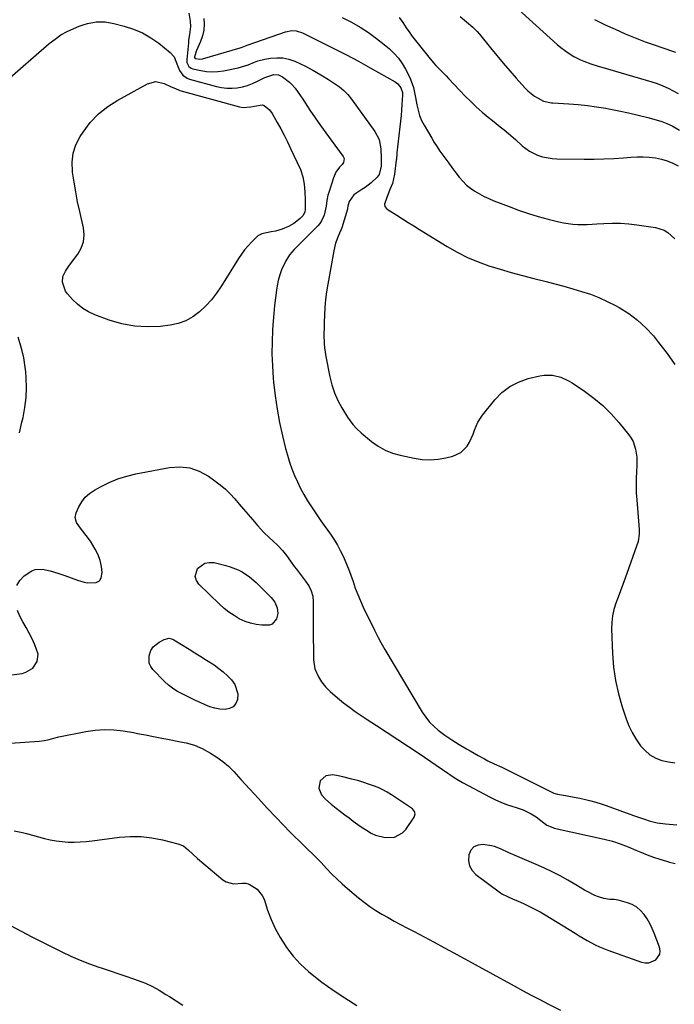
# Model space of a CAD drawing. Units: inches. Extents: x 1885428 to 1889974, y 448533 to 453875.
# Drawn here: x 1889010 to 1889341, y 449115 to 449612 of the extents above; entities that cross this region are included whole.
import ezdxf

# ---------------------------------------------------------------- set-up
doc = ezdxf.new("R2010")
doc.units = ezdxf.units.IN
doc.header["$MEASUREMENT"] = 0
for name, color, linetype in [('1', 7, 'Continuous'), ('7', 7, 'Continuous'), ('8', 7, 'Continuous')]:
    doc.layers.add(name, color=color, linetype=linetype)

msp = doc.modelspace()

# ---------------------------------------------------------------- linework, layer by layer
at = {"layer": '1', "color": 18}
for points in [[(1889173.54, 449229.74, 1776), (1889171.24, 449230.21, 1776), (1889168.59, 449230.71, 1776), (1889164.9, 449230.22, 1776), (1889162.18, 449227.68, 1776), (1889161.4, 449224.02, 1776), (1889162.86, 449220.66, 1776), (1889164.85, 449218.43, 1776), (1889167.71, 449215.87, 1776), (1889170.22, 449213.95, 1776), (1889172.38, 449212.3, 1776), (1889174.54, 449210.65, 1776), (1889176.7, 449209, 1776), (1889178.86, 449207.36, 1776), (1889181.12, 449205.7, 1776), (1889183.27, 449204.21, 1776), (1889185.48, 449202.8, 1776), (1889187.84, 449201.38, 1776), (1889190.11, 449200.31, 1776), (1889194.87, 449199.08, 1776), (1889199.73, 449199.32, 1776), (1889203.73, 449201.48, 1776), (1889205.36, 449203.23, 1776), (1889209.58, 449209.39, 1776), (1889209.86, 449209.93, 1776), (1889210.09, 449211.08, 1776), (1889209.84, 449212.26, 1776), (1889208.72, 449213.63, 1776), (1889198.2, 449220.64, 1776), (1889196.01, 449221.99, 1776), (1889193.76, 449223.23, 1776), (1889191.42, 449224.31, 1776), (1889189.03, 449225.27, 1776), (1889186.59, 449226.12, 1776), (1889184.13, 449226.92, 1776), (1889181.66, 449227.66, 1776), (1889178.11, 449228.63, 1776), (1889173.54, 449229.74, 1776)], [(1889322.08, 449163.96, 1776), (1889319.82, 449165.21, 1776), (1889317.35, 449166.16, 1776), (1889312.64, 449167.42, 1776), (1889310.61, 449167.81, 1776), (1889308.54, 449167.89, 1776), (1889305.48, 449168.24, 1776), (1889302.76, 449169.17, 1776), (1889300.94, 449169.9, 1776), (1889297.43, 449171.6, 1776), (1889295.72, 449172.57, 1776), (1889291.28, 449175.28, 1776), (1889287.34, 449177.58, 1776), (1889283.34, 449179.77, 1776), (1889279.26, 449181.81, 1776), (1889275.13, 449183.73, 1776), (1889270.1, 449185.96, 1776), (1889267.77, 449186.99, 1776), (1889265.42, 449188.01, 1776), (1889263.08, 449189.03, 1776), (1889260.73, 449190.03, 1776), (1889257.48, 449191.43, 1776), (1889253.19, 449193.42, 1776), (1889250.28, 449194.56, 1776), (1889248.77, 449194.92, 1776), (1889244.42, 449195.54, 1776), (1889241.92, 449195.25, 1776), (1889239.81, 449194.39, 1776), (1889238.3, 449192.69, 1776), (1889237.18, 449190.44, 1776), (1889237.03, 449187.39, 1776), (1889237.51, 449184.79, 1776), (1889238.87, 449182.51, 1776), (1889240.8, 449180.46, 1776), (1889253.31, 449171.25, 1776), (1889254.3, 449170.58, 1776), (1889256.38, 449169.42, 1776), (1889259.68, 449168.01, 1776), (1889261.88, 449167.05, 1776), (1889265.19, 449165.59, 1776), (1889267.91, 449164.32, 1776), (1889270.59, 449162.98, 1776), (1889273.22, 449161.53, 1776), (1889275.81, 449160.02, 1776), (1889290.98, 449150.75, 1776), (1889292.98, 449149.54, 1776), (1889297.02, 449147.18, 1776), (1889301.11, 449144.94, 1776), (1889303.21, 449143.92, 1776), (1889307.53, 449142.18, 1776), (1889324.42, 449136.21, 1776), (1889326.35, 449135.85, 1776), (1889328.21, 449135.85, 1776), (1889331.73, 449137.31, 1776), (1889333.74, 449140.2, 1776), (1889333.88, 449141.89, 1776), (1889333.6, 449143.71, 1776), (1889330.91, 449150.73, 1776), (1889329.84, 449153.23, 1776), (1889328.65, 449155.67, 1776), (1889327.28, 449158.01, 1776), (1889325.79, 449160.29, 1776), (1889324.04, 449162.27, 1776), (1889322.08, 449163.96, 1776)]]:
    msp.add_polyline3d(points, dxfattribs=at)
at = {"layer": '7', "color": 18}
for points in [[(1889095.8, 449615.48, 1772), (1889096.48, 449611.46, 1772), (1889096.63, 449608.71, 1772), (1889096.05, 449604.61, 1772), (1889095.64, 449601.86, 1772), (1889095.49, 449600.48, 1772), (1889094.71, 449592.08, 1772), (1889094.8, 449590.53, 1772), (1889095.81, 449588.46, 1772), (1889096.99, 449587.59, 1772), (1889097.71, 449587.33, 1772), (1889101.85, 449586.41, 1772), (1889104.71, 449585.97, 1772), (1889107.57, 449585.77, 1772), (1889110.44, 449585.93, 1772), (1889113.31, 449586.32, 1772), (1889120.68, 449587.83, 1772), (1889122.4, 449588.24, 1772), (1889125.74, 449589.33, 1772), (1889129, 449590.69, 1772), (1889130.66, 449591.28, 1772), (1889134.09, 449592.11, 1772), (1889136.99, 449592.63, 1772), (1889140.15, 449592.9, 1772), (1889143.26, 449592.8, 1772), (1889146.31, 449592.14, 1772), (1889149.31, 449591.12, 1772), (1889152.24, 449589.82, 1772), (1889154.33, 449588.83, 1772), (1889158.41, 449586.67, 1772), (1889162.37, 449584.27, 1772), (1889166.32, 449581.85, 1772), (1889169.42, 449579.97, 1772), (1889171.84, 449578.3, 1772), (1889174.09, 449576.45, 1772), (1889176.11, 449574.35, 1772), (1889177.97, 449572.07, 1772), (1889189.72, 449555.74, 1772), (1889191.9, 449551.54, 1772), (1889192.79, 449546.89, 1772), (1889192.98, 449542.01, 1772), (1889192.99, 449538.17, 1772), (1889191.94, 449533.93, 1772), (1889190.86, 449532.56, 1772), (1889187.87, 449529.78, 1772), (1889184.78, 449527.39, 1772), (1889183.16, 449526.3, 1772), (1889179.17, 449523.72, 1772), (1889176.74, 449520.25, 1772), (1889176.15, 449517.9, 1772), (1889175.97, 449516.94, 1772), (1889175.85, 449516.46, 1772), (1889174.27, 449510.94, 1772), (1889172.98, 449507.01, 1772), (1889171.4, 449503.19, 1772), (1889169.94, 449499.34, 1772), (1889168.96, 449495.33, 1772), (1889165.98, 449478.52, 1772), (1889165.38, 449474.64, 1772), (1889164.88, 449470.75, 1772), (1889164.54, 449466.85, 1772), (1889164.3, 449462.93, 1772), (1889164.16, 449459.44, 1772), (1889164.1, 449457.26, 1772), (1889164.03, 449452.9, 1772), (1889164.11, 449448.55, 1772), (1889164.27, 449446.38, 1772), (1889164.92, 449442.09, 1772), (1889166.98, 449431.76, 1772), (1889168.03, 449427.66, 1772), (1889169.34, 449423.68, 1772), (1889171.07, 449419.85, 1772), (1889173.07, 449416.13, 1772), (1889175.91, 449411.46, 1772), (1889178.56, 449407.76, 1772), (1889180.61, 449405.52, 1772), (1889182.82, 449403.44, 1772), (1889183.97, 449402.45, 1772), (1889188.04, 449399.12, 1772), (1889191.38, 449396.76, 1772), (1889194.89, 449394.76, 1772), (1889198.66, 449393.27, 1772), (1889202.58, 449392.13, 1772), (1889209.57, 449390.63, 1772), (1889213.61, 449390.06, 1772), (1889217.65, 449389.84, 1772), (1889221.67, 449390.18, 1772), (1889225.69, 449390.88, 1772), (1889229.21, 449391.75, 1772), (1889233.23, 449393.57, 1772), (1889236.33, 449396.71, 1772), (1889237.6, 449398.79, 1772), (1889239.43, 449402.73, 1772), (1889240.12, 449404.8, 1772), (1889241.71, 449408.83, 1772), (1889244.08, 449412.46, 1772), (1889250.35, 449420.18, 1772), (1889253.94, 449423.81, 1772), (1889257.88, 449426.89, 1772), (1889262.35, 449429.14, 1772), (1889267.17, 449430.84, 1772), (1889273.14, 449432.31, 1772), (1889275.25, 449432.66, 1772), (1889279.47, 449432.61, 1772), (1889283.64, 449431.54, 1772), (1889287.56, 449429.77, 1772), (1889289.42, 449428.66, 1772), (1889295.69, 449424.53, 1772), (1889300.46, 449421.05, 1772), (1889304.98, 449417.31, 1772), (1889309.13, 449413.15, 1772), (1889313.03, 449408.73, 1772), (1889318.06, 449402.47, 1772), (1889319.22, 449400.79, 1772), (1889320.21, 449399.03, 1772), (1889321.5, 449395.19, 1772), (1889322.07, 449391.13, 1772), (1889322.1, 449387.02, 1772), (1889321.93, 449383.99, 1772), (1889321.79, 449380.41, 1772), (1889321.75, 449376.84, 1772), (1889321.86, 449373.26, 1772), (1889322.07, 449369.69, 1772), (1889323.26, 449354.61, 1772), (1889323.31, 449353.86, 1772), (1889323.34, 449352.35, 1772), (1889322.75, 449348.65, 1772), (1889316.17, 449330.04, 1772), (1889315.04, 449326.88, 1772), (1889313.88, 449323.72, 1772), (1889312.71, 449320.57, 1772), (1889311.51, 449317.42, 1772), (1889310.5, 449314.25, 1772), (1889309.76, 449311.04, 1772), (1889309.42, 449307.75, 1772), (1889309.34, 449304.43, 1772), (1889309.79, 449292.06, 1772), (1889310.35, 449285.18, 1772), (1889311.29, 449278.38, 1772), (1889312.82, 449271.68, 1772), (1889314.75, 449265.06, 1772), (1889316.79, 449259.01, 1772), (1889318.15, 449255.55, 1772), (1889319.71, 449252.2, 1772), (1889321.58, 449249.01, 1772), (1889324.02, 449245.45, 1772), (1889326.28, 449242.98, 1772), (1889328.78, 449240.85, 1772), (1889331.65, 449239.25, 1772), (1889334.75, 449238.01, 1772), (1889338.08, 449237.28, 1772), (1889341.41, 449236.86, 1772)], [(1889260.63, 449618.84, 1762), (1889281.91, 449599.63, 1762), (1889283.71, 449598.11, 1762), (1889287.49, 449595.33, 1762), (1889290.28, 449593.61, 1762), (1889293.63, 449591.85, 1762), (1889295.37, 449591.1, 1762), (1889298.93, 449589.81, 1762), (1889302.55, 449588.65, 1762), (1889304.37, 449588.11, 1762), (1889326.86, 449581.66, 1762), (1889329.67, 449580.78, 1762), (1889332.46, 449579.82, 1762), (1889335.19, 449578.73, 1762), (1889337.9, 449577.55, 1762), (1889340.52, 449576.22, 1762), (1889343.07, 449574.77, 1762)], [(1889002.68, 449580.58, 1774), (1889025.23, 449600.11, 1774), (1889028.12, 449602.37, 1774), (1889031.13, 449604.43, 1774), (1889034.32, 449606.19, 1774), (1889037.63, 449607.76, 1774), (1889040.29, 449608.85, 1774), (1889042.4, 449609.61, 1774), (1889044.54, 449610.24, 1774), (1889048.94, 449610.97, 1774), (1889053.39, 449610.99, 1774), (1889057.79, 449610.26, 1774), (1889063.1, 449608.91, 1774), (1889067.79, 449607.39, 1774), (1889072.3, 449605.5, 1774), (1889076.52, 449603.04, 1774), (1889080.57, 449600.22, 1774), (1889086.3, 449595.64, 1774), (1889088.31, 449593.4, 1774), (1889089.97, 449588.98, 1774), (1889091.09, 449586.43, 1774), (1889092.69, 449584.18, 1774), (1889094.85, 449582.63, 1774), (1889096.12, 449582.12, 1774), (1889109.66, 449578.42, 1774), (1889112.28, 449577.87, 1774), (1889114.91, 449577.54, 1774), (1889117.56, 449577.52, 1774), (1889120.23, 449577.73, 1774), (1889122.87, 449578.23, 1774), (1889125.45, 449578.92, 1774), (1889127.94, 449579.87, 1774), (1889130.37, 449581, 1774), (1889134.15, 449583, 1774), (1889138.7, 449584.44, 1774), (1889140.98, 449584.27, 1774), (1889143.03, 449583.26, 1774), (1889146.62, 449580.5, 1774), (1889147.66, 449579.61, 1774), (1889149.5, 449577.62, 1774), (1889151.05, 449575.36, 1774), (1889153.32, 449571.91, 1774), (1889156.95, 449566.44, 1774), (1889159.56, 449562.58, 1774), (1889162.2, 449558.75, 1774), (1889164.91, 449554.97, 1774), (1889167.67, 449551.21, 1774), (1889173.8, 449542.98, 1774), (1889174.24, 449542.03, 1774), (1889173.9, 449539.95, 1774), (1889173.27, 449539.06, 1774), (1889171.89, 449537.58, 1774), (1889170.05, 449535.11, 1774), (1889168.78, 449532.29, 1774), (1889166.42, 449524.94, 1774), (1889166.03, 449523.56, 1774), (1889165.5, 449520.77, 1774), (1889165.21, 449517.93, 1774), (1889164.16, 449513.44, 1774), (1889162.83, 449510.57, 1774), (1889161.92, 449509.28, 1774), (1889160.9, 449508.06, 1774), (1889154.1, 449501.07, 1774), (1889151.56, 449498.52, 1774), (1889148.96, 449496.04, 1774), (1889146.59, 449493.39, 1774), (1889144.72, 449490.36, 1774), (1889142.62, 449485.86, 1774), (1889141.65, 449483.21, 1774), (1889140.93, 449480.47, 1774), (1889140.38, 449477.68, 1774), (1889140.06, 449475.54, 1774), (1889139.54, 449471.63, 1774), (1889139.07, 449467.71, 1774), (1889138.69, 449463.79, 1774), (1889138.38, 449459.86, 1774), (1889138.08, 449455.53, 1774), (1889137.81, 449449.44, 1774), (1889137.74, 449443.34, 1774), (1889137.95, 449437.25, 1774), (1889138.35, 449431.16, 1774), (1889138.55, 449429.03, 1774), (1889139.32, 449422.2, 1774), (1889140.3, 449415.41, 1774), (1889141.58, 449408.68, 1774), (1889143.06, 449401.97, 1774), (1889144.62, 449395.62, 1774), (1889145.56, 449392.14, 1774), (1889146.6, 449388.7, 1774), (1889147.8, 449385.3, 1774), (1889149.11, 449381.94, 1774), (1889150.58, 449378.66, 1774), (1889152.16, 449375.43, 1774), (1889153.91, 449372.29, 1774), (1889155.78, 449369.21, 1774), (1889159.09, 449364.06, 1774), (1889160.75, 449361.55, 1774), (1889162.44, 449359.08, 1774), (1889164.19, 449356.64, 1774), (1889165.98, 449354.23, 1774), (1889167.72, 449351.8, 1774), (1889169.37, 449349.3, 1774), (1889170.86, 449346.71, 1774), (1889172.25, 449344.06, 1774), (1889173.65, 449341.2, 1774), (1889175.09, 449338.06, 1774), (1889176.45, 449334.88, 1774), (1889177.65, 449331.64, 1774), (1889178.76, 449328.36, 1774), (1889179.87, 449325.09, 1774), (1889181.07, 449321.85, 1774), (1889182.41, 449318.66, 1774), (1889183.85, 449315.52, 1774), (1889189.54, 449303.8, 1774), (1889190.16, 449302.55, 1774), (1889191.42, 449300.06, 1774), (1889192.74, 449297.61, 1774), (1889194.12, 449295.18, 1774), (1889194.82, 449293.98, 1774), (1889213.7, 449262.38, 1774), (1889215.43, 449259.83, 1774), (1889217.33, 449257.44, 1774), (1889219.48, 449255.28, 1774), (1889221.82, 449253.28, 1774), (1889225.04, 449250.85, 1774), (1889228.62, 449248.41, 1774), (1889232.31, 449246.14, 1774), (1889236.04, 449243.94, 1774), (1889237.92, 449242.86, 1774), (1889241.88, 449240.61, 1774), (1889245.19, 449238.79, 1774), (1889246.86, 449237.92, 1774), (1889250.06, 449236.32, 1774), (1889253.83, 449234.56, 1774), (1889257.6, 449232.8, 1774), (1889279.17, 449222, 1774), (1889279.51, 449221.83, 1774), (1889280.2, 449221.53, 1774), (1889282.01, 449220.99, 1774), (1889286.11, 449220.28, 1774), (1889288.53, 449219.85, 1774), (1889293.35, 449218.9, 1774), (1889296.22, 449218.28, 1774), (1889298.84, 449217.65, 1774), (1889301.45, 449216.95, 1774), (1889304.02, 449216.15, 1774), (1889306.57, 449215.28, 1774), (1889320.51, 449210.21, 1774), (1889322.49, 449209.51, 1774), (1889326.45, 449208.17, 1774), (1889328.44, 449207.53, 1774), (1889332.48, 449206.51, 1774), (1889336.61, 449205.97, 1774), (1889342.32, 449205.54, 1774)], [(1889173.23, 449613.3, 1768), (1889177.88, 449610.82, 1768), (1889182.25, 449608.31, 1768), (1889186.49, 449605.63, 1768), (1889190.56, 449602.69, 1768), (1889194.52, 449599.57, 1768), (1889197.13, 449597.37, 1768), (1889199.52, 449595.09, 1768), (1889201.72, 449592.65, 1768), (1889203.61, 449589.97, 1768), (1889205.29, 449587.12, 1768), (1889207.51, 449582.68, 1768), (1889208.17, 449581.11, 1768), (1889209.21, 449577.86, 1768), (1889209.62, 449576.2, 1768), (1889210.32, 449572.86, 1768), (1889210.96, 449569.06, 1768), (1889211.55, 449566.37, 1768), (1889212.33, 449563.75, 1768), (1889213.39, 449561.23, 1768), (1889214.65, 449558.78, 1768), (1889218.46, 449552.25, 1768), (1889219.78, 449550.06, 1768), (1889221.15, 449547.9, 1768), (1889222.6, 449545.79, 1768), (1889224.09, 449543.71, 1768), (1889225.61, 449541.66, 1768), (1889227.14, 449539.6, 1768), (1889228.67, 449537.55, 1768), (1889230.2, 449535.5, 1768), (1889232.4, 449532.56, 1768), (1889234.12, 449530.53, 1768), (1889235.97, 449528.64, 1768), (1889238.03, 449526.98, 1768), (1889240.22, 449525.47, 1768), (1889242.55, 449524.14, 1768), (1889244.92, 449522.89, 1768), (1889247.36, 449521.77, 1768), (1889249.83, 449520.73, 1768), (1889257.53, 449517.74, 1768), (1889262.41, 449515.94, 1768), (1889267.33, 449514.26, 1768), (1889272.3, 449512.75, 1768), (1889277.31, 449511.36, 1768), (1889282.7, 449509.98, 1768), (1889285.06, 449509.46, 1768), (1889289.83, 449508.81, 1768), (1889292.24, 449508.68, 1768), (1889297.08, 449508.7, 1768), (1889299.5, 449508.8, 1768), (1889301.92, 449508.95, 1768), (1889305.47, 449509.21, 1768), (1889309.66, 449509.37, 1768), (1889313.84, 449509.35, 1768), (1889318.01, 449509.05, 1768), (1889322.18, 449508.57, 1768), (1889331.52, 449507.18, 1768), (1889335.9, 449505.81, 1768), (1889337.85, 449504.62, 1768), (1889341.29, 449501.46, 1768)], [(1889202.1, 449613.23, 1766), (1889203.96, 449610.71, 1766), (1889205.61, 449608.04, 1766), (1889207.38, 449605.44, 1766), (1889208.33, 449604.19, 1766), (1889217.05, 449593.17, 1766), (1889219.4, 449590.35, 1766), (1889220.63, 449589, 1766), (1889223.18, 449586.35, 1766), (1889225.74, 449583.71, 1766), (1889227.01, 449582.38, 1766), (1889235.39, 449573.58, 1766), (1889238.16, 449570.79, 1766), (1889240.99, 449568.08, 1766), (1889243.94, 449565.49, 1766), (1889246.96, 449562.98, 1766), (1889249.15, 449561.24, 1766), (1889251.12, 449559.65, 1766), (1889253.09, 449558.06, 1766), (1889255.05, 449556.46, 1766), (1889257.35, 449554.57, 1766), (1889260.85, 449551.57, 1766), (1889264.25, 449548.44, 1766), (1889267.84, 449545.66, 1766), (1889271.92, 449543.66, 1766), (1889274.52, 449542.83, 1766), (1889279.27, 449541.96, 1766), (1889281.7, 449541.81, 1766), (1889295.55, 449541.66, 1766), (1889300.53, 449541.68, 1766), (1889305.5, 449541.79, 1766), (1889310.46, 449542.03, 1766), (1889315.43, 449542.37, 1766), (1889319.13, 449542.67, 1766), (1889322.24, 449542.82, 1766), (1889325.34, 449542.83, 1766), (1889328.43, 449542.63, 1766), (1889331.52, 449542.29, 1766), (1889334.54, 449541.67, 1766), (1889337.49, 449540.83, 1766), (1889340.32, 449539.65, 1766), (1889343.08, 449538.25, 1766)], [(1889232.8, 449613.74, 1764), (1889239.31, 449608.27, 1764), (1889239.76, 449607.88, 1764), (1889241.47, 449606.17, 1764), (1889242.65, 449604.79, 1764), (1889248.21, 449597.91, 1764), (1889251.39, 449594.03, 1764), (1889254.62, 449590.17, 1764), (1889257.9, 449586.37, 1764), (1889261.21, 449582.59, 1764), (1889265.61, 449577.65, 1764), (1889267.11, 449576.15, 1764), (1889270.41, 449573.54, 1764), (1889272.23, 449572.43, 1764), (1889274.93, 449570.98, 1764), (1889279, 449570.22, 1764), (1889279.6, 449570.18, 1764), (1889287.79, 449569.68, 1764), (1889292.48, 449569.31, 1764), (1889297.16, 449568.82, 1764), (1889301.81, 449568.17, 1764), (1889306.45, 449567.4, 1764), (1889308.04, 449567.1, 1764), (1889313, 449566.13, 1764), (1889317.93, 449565.08, 1764), (1889322.85, 449563.91, 1764), (1889327.74, 449562.67, 1764), (1889331.96, 449561.55, 1764), (1889334.69, 449560.7, 1764), (1889337.35, 449559.7, 1764), (1889339.91, 449558.48, 1764), (1889343.67, 449556.36, 1764)], [(1889132.87, 449569.19, 1776), (1889133.87, 449568.83, 1776), (1889136.5, 449566.62, 1776), (1889137.85, 449564.69, 1776), (1889140.36, 449560.29, 1776), (1889142.17, 449557.03, 1776), (1889143.92, 449553.75, 1776), (1889145.58, 449550.42, 1776), (1889147.19, 449547.06, 1776), (1889152.11, 449536.49, 1776), (1889153.43, 449532.85, 1776), (1889154.1, 449529.04, 1776), (1889154.36, 449525.14, 1776), (1889154.48, 449521.23, 1776), (1889154.52, 449516.69, 1776), (1889154.5, 449516.15, 1776), (1889154.36, 449515.09, 1776), (1889153.5, 449513.19, 1776), (1889151.94, 449511.65, 1776), (1889148.72, 449509.17, 1776), (1889146.13, 449507.71, 1776), (1889142.95, 449506.3, 1776), (1889139.6, 449505.37, 1776), (1889137.35, 449504.93, 1776), (1889132.63, 449503.97, 1776), (1889130.58, 449502.9, 1776), (1889127.52, 449499.99, 1776), (1889125.66, 449498, 1776), (1889123.9, 449495.93, 1776), (1889122.28, 449493.74, 1776), (1889120.76, 449491.48, 1776), (1889112.17, 449477.65, 1776), (1889109.76, 449474.1, 1776), (1889107.16, 449470.71, 1776), (1889104.28, 449467.56, 1776), (1889101.21, 449464.56, 1776), (1889097.84, 449462.05, 1776), (1889094.25, 449460.01, 1776), (1889090.35, 449458.67, 1776), (1889086.24, 449457.8, 1776), (1889081.43, 449457.24, 1776), (1889074.81, 449456.95, 1776), (1889068.26, 449457.28, 1776), (1889061.82, 449458.54, 1776), (1889055.46, 449460.41, 1776), (1889048.29, 449463.09, 1776), (1889045.12, 449464.55, 1776), (1889042.13, 449466.29, 1776), (1889039.43, 449468.43, 1776), (1889036.91, 449470.86, 1776), (1889034.35, 449473.71, 1776), (1889033.41, 449474.99, 1776), (1889031.86, 449479.54, 1776), (1889032.1, 449482.47, 1776), (1889033.34, 449485.13, 1776), (1889035.12, 449487.64, 1776), (1889036.95, 449490.12, 1776), (1889039.61, 449493.66, 1776), (1889041.34, 449496.78, 1776), (1889042.5, 449500.01, 1776), (1889042.77, 449503.44, 1776), (1889042.46, 449506.99, 1776), (1889040.59, 449515.25, 1776), (1889039.54, 449520.17, 1776), (1889038.58, 449525.11, 1776), (1889037.73, 449530.08, 1776), (1889036.97, 449535.05, 1776), (1889036.9, 449535.53, 1776), (1889036.77, 449540.17, 1776), (1889037.27, 449544.66, 1776), (1889038.72, 449548.93, 1776), (1889040.81, 449553.07, 1776), (1889042.29, 449555.35, 1776), (1889045.96, 449560.16, 1776), (1889050.04, 449564.53, 1776), (1889054.73, 449568.26, 1776), (1889059.81, 449571.54, 1776), (1889074.93, 449579.77, 1776), (1889079.07, 449580.88, 1776), (1889083.26, 449579.97, 1776), (1889086.88, 449578.21, 1776), (1889088.09, 449577.64, 1776), (1889090.55, 449576.63, 1776), (1889091.19, 449576.44, 1776), (1889121.36, 449568.16, 1776), (1889123.25, 449567.81, 1776), (1889127.08, 449568.04, 1776), (1889128.96, 449568.51, 1776), (1889132.87, 449569.19, 1776)], [(1889010.1, 449403.46, 1774), (1889011.42, 449408.92, 1774), (1889011.99, 449411.29, 1774), (1889012.93, 449416.26, 1774), (1889013.56, 449421.26, 1774), (1889013.72, 449426.29, 1774), (1889013.57, 449431.34, 1774), (1889013.34, 449434.27, 1774), (1889012.93, 449437.86, 1774), (1889012.36, 449441.41, 1774), (1889011.54, 449444.92, 1774), (1889010.54, 449448.39, 1774), (1889009.52, 449451.85, 1774)], [(1889008.78, 449326.41, 1776), (1889010.38, 449328.93, 1776), (1889012.53, 449331.21, 1776), (1889016.34, 449333.84, 1776), (1889018.05, 449334.49, 1776), (1889021.77, 449334.59, 1776), (1889025.66, 449333.74, 1776), (1889029.48, 449332.63, 1776), (1889033.06, 449331.45, 1776), (1889036.28, 449330.25, 1776), (1889039.48, 449329, 1776), (1889042.77, 449328.09, 1776), (1889044.46, 449327.79, 1776), (1889048.85, 449327.82, 1776), (1889050.53, 449328.68, 1776), (1889051.52, 449330.28, 1776), (1889052.02, 449332.97, 1776), (1889051.63, 449336.04, 1776), (1889050.96, 449339.03, 1776), (1889049.86, 449341.89, 1776), (1889048.49, 449344.66, 1776), (1889046.05, 449348.7, 1776), (1889043.92, 449351.67, 1776), (1889042.15, 449353.79, 1776), (1889040.47, 449355.95, 1776), (1889039.01, 449358.26, 1776), (1889038.33, 449360.68, 1776), (1889038.82, 449363.15, 1776), (1889040.2, 449366.13, 1776), (1889041.69, 449368.66, 1776), (1889043.44, 449370.94, 1776), (1889045.59, 449372.86, 1776), (1889048.01, 449374.52, 1776), (1889051.15, 449376.26, 1776), (1889055.43, 449378.37, 1776), (1889059.82, 449380.21, 1776), (1889064.36, 449381.61, 1776), (1889069, 449382.74, 1776), (1889085.98, 449385.99, 1776), (1889091.2, 449386.33, 1776), (1889096.24, 449385.86, 1776), (1889101.01, 449384.17, 1776), (1889105.6, 449381.68, 1776), (1889108.92, 449379.29, 1776), (1889111.62, 449377.21, 1776), (1889114.21, 449375, 1776), (1889116.64, 449372.61, 1776), (1889118.96, 449370.1, 1776), (1889121.19, 449367.5, 1776), (1889123.42, 449364.9, 1776), (1889125.65, 449362.3, 1776), (1889127.88, 449359.7, 1776), (1889130.65, 449356.45, 1776), (1889133.44, 449353.39, 1776), (1889136.44, 449350.53, 1776), (1889138.27, 449348.87, 1776), (1889140.68, 449346.53, 1776), (1889142.99, 449344.08, 1776), (1889145.09, 449341.47, 1776), (1889147.05, 449338.69, 1776), (1889149.05, 449335.95, 1776), (1889150.07, 449334.6, 1776), (1889154.72, 449328.59, 1776), (1889156.31, 449326.22, 1776), (1889157.54, 449323.66, 1776), (1889158.34, 449320.94, 1776), (1889158.61, 449318.12, 1776), (1889158.61, 449306.19, 1776), (1889158.62, 449302.53, 1776), (1889158.65, 449298.86, 1776), (1889158.69, 449295.19, 1776), (1889158.74, 449291.53, 1776), (1889158.79, 449288.8, 1776), (1889159.45, 449284.37, 1776), (1889161.26, 449280.27, 1776), (1889162.85, 449277.78, 1776), (1889164.85, 449275.19, 1776), (1889167.12, 449272.82, 1776), (1889170.84, 449269.59, 1776), (1889173.96, 449267.15, 1776), (1889176.85, 449264.95, 1776), (1889179.78, 449262.81, 1776), (1889182.77, 449260.76, 1776), (1889185.79, 449258.75, 1776), (1889190.54, 449255.71, 1776), (1889195.95, 449252.21, 1776), (1889201.34, 449248.68, 1776), (1889206.71, 449245.11, 1776), (1889212.06, 449241.51, 1776), (1889226.69, 449231.6, 1776), (1889227.6, 449230.98, 1776), (1889230.32, 449229.15, 1776), (1889234.07, 449226.9, 1776), (1889248.03, 449219.44, 1776), (1889250.69, 449218.12, 1776), (1889253.41, 449216.9, 1776), (1889256.19, 449215.85, 1776), (1889259.02, 449214.91, 1776), (1889261.14, 449214.28, 1776), (1889264.67, 449213.03, 1776), (1889268.71, 449211.11, 1776), (1889271.28, 449209.55, 1776), (1889273.66, 449207.71, 1776), (1889276.67, 449205.37, 1776), (1889279.63, 449204.09, 1776), (1889280.41, 449203.88, 1776), (1889305.65, 449198.34, 1776), (1889309.76, 449197.28, 1776), (1889313.77, 449195.94, 1776), (1889317.73, 449194.4, 1776), (1889321.65, 449192.77, 1776), (1889324.11, 449191.72, 1776), (1889327.31, 449190.42, 1776), (1889330.54, 449189.21, 1776), (1889333.82, 449188.13, 1776), (1889337.13, 449187.13, 1776), (1889338.71, 449186.69, 1776), (1889341.57, 449185.91, 1776)], [(1889126.33, 449330.75, 1778), (1889129.69, 449327.86, 1778), (1889137.42, 449320.34, 1778), (1889139.26, 449317.96, 1778), (1889140.38, 449315.16, 1778), (1889140.67, 449312.19, 1778), (1889140.01, 449309.63, 1778), (1889137.83, 449306.87, 1778), (1889136.51, 449306.37, 1778), (1889132.57, 449306.32, 1778), (1889129.72, 449306.68, 1778), (1889126.93, 449307.28, 1778), (1889124.25, 449308.23, 1778), (1889121.25, 449309.62, 1778), (1889118.57, 449311.2, 1778), (1889115.99, 449312.92, 1778), (1889113.57, 449314.85, 1778), (1889111.25, 449316.92, 1778), (1889100.78, 449327.09, 1778), (1889099.59, 449328.98, 1778), (1889098.99, 449330.91, 1778), (1889100.18, 449334.96, 1778), (1889103.89, 449337.69, 1778), (1889106.09, 449338.06, 1778), (1889108.48, 449337.94, 1778), (1889114.46, 449336.5, 1778), (1889116.59, 449335.89, 1778), (1889120.68, 449334.25, 1778), (1889122.64, 449333.22, 1778), (1889126.33, 449330.75, 1778)], [(1889004.99, 449281.08, 1776), (1889011.44, 449282.01, 1776), (1889013.44, 449282.55, 1776), (1889016.84, 449284.62, 1776), (1889019.15, 449287.93, 1776), (1889019.57, 449291.67, 1776), (1889017.93, 449296.39, 1776), (1889016.58, 449299.38, 1776), (1889015.14, 449302.31, 1776), (1889013.55, 449305.17, 1776), (1889011.86, 449307.98, 1776), (1889010.33, 449310.82, 1776), (1889009.09, 449313.77, 1776)], [(1889101.77, 449290.59, 1778), (1889104.67, 449288.72, 1778), (1889108.46, 449286.24, 1778), (1889110.84, 449284.55, 1778), (1889113.12, 449282.76, 1778), (1889115.28, 449280.82, 1778), (1889117.35, 449278.77, 1778), (1889119.05, 449276.42, 1778), (1889120.47, 449271.67, 1778), (1889120.35, 449268.85, 1778), (1889119.44, 449266.76, 1778), (1889118.16, 449265.14, 1778), (1889116.31, 449264.22, 1778), (1889114.09, 449263.76, 1778), (1889111.46, 449264, 1778), (1889108.88, 449264.44, 1778), (1889106.38, 449265.19, 1778), (1889103.92, 449266.14, 1778), (1889101.55, 449267.23, 1778), (1889099.15, 449268.35, 1778), (1889096.75, 449269.47, 1778), (1889094.37, 449270.62, 1778), (1889091.99, 449271.77, 1778), (1889089.69, 449273.05, 1778), (1889087.49, 449274.47, 1778), (1889085.46, 449276.1, 1778), (1889083.52, 449277.88, 1778), (1889077.59, 449283.91, 1778), (1889076.49, 449285.46, 1778), (1889075.75, 449287.11, 1778), (1889075.69, 449290.81, 1778), (1889076.48, 449293.48, 1778), (1889077.79, 449295.49, 1778), (1889080.76, 449297.8, 1778), (1889083.24, 449299.18, 1778), (1889085.74, 449299.72, 1778), (1889086.98, 449299.48, 1778), (1889088.2, 449298.97, 1778), (1889095.9, 449294.25, 1778), (1889098.84, 449292.43, 1778), (1889101.77, 449290.59, 1778)], [(1889005.56, 449246.75, 1778), (1889020.14, 449247.79, 1778), (1889022.64, 449248.11, 1778), (1889025.09, 449248.69, 1778), (1889027.52, 449249.35, 1778), (1889029.99, 449249.9, 1778), (1889043.74, 449252.69, 1778), (1889048.42, 449253.37, 1778), (1889053.1, 449253.7, 1778), (1889057.8, 449253.52, 1778), (1889062.5, 449252.98, 1778), (1889067.83, 449252.08, 1778), (1889069.86, 449251.72, 1778), (1889073.92, 449250.94, 1778), (1889077.97, 449250.09, 1778), (1889082.02, 449249.28, 1778), (1889084.05, 449248.89, 1778), (1889091.52, 449247.49, 1778), (1889094.37, 449246.9, 1778), (1889098.56, 449245.74, 1778), (1889101.24, 449244.65, 1778), (1889102.53, 449244, 1778), (1889106.66, 449241.72, 1778), (1889109.88, 449239.73, 1778), (1889112.95, 449237.54, 1778), (1889115.79, 449235.06, 1778), (1889118.46, 449232.38, 1778), (1889122.1, 449228.36, 1778), (1889126.5, 449223.55, 1778), (1889130.93, 449218.76, 1778), (1889135.4, 449214.01, 1778), (1889139.9, 449209.29, 1778), (1889147.03, 449201.87, 1778), (1889149.22, 449199.63, 1778), (1889151.42, 449197.41, 1778), (1889153.65, 449195.21, 1778), (1889155.91, 449193.04, 1778), (1889158.15, 449190.86, 1778), (1889160.37, 449188.66, 1778), (1889162.55, 449186.42, 1778), (1889165.39, 449183.41, 1778), (1889167.91, 449180.8, 1778), (1889170.49, 449178.25, 1778), (1889173.16, 449175.8, 1778), (1889175.89, 449173.41, 1778), (1889181.54, 449168.65, 1778), (1889184.34, 449166.41, 1778), (1889187.21, 449164.28, 1778), (1889190.2, 449162.31, 1778), (1889193.26, 449160.45, 1778), (1889196.39, 449158.68, 1778), (1889199.52, 449156.93, 1778), (1889202.68, 449155.22, 1778), (1889205.85, 449153.53, 1778), (1889209.59, 449151.57, 1778), (1889214.63, 449148.91, 1778), (1889219.66, 449146.23, 1778), (1889224.68, 449143.52, 1778), (1889229.7, 449140.81, 1778), (1889260.08, 449124.23, 1778), (1889264.43, 449121.88, 1778), (1889268.79, 449119.55, 1778), (1889273.17, 449117.26, 1778), (1889277.57, 449114.98, 1778), (1889283.58, 449111.89, 1778)], [(1889005.68, 449154.64, 1782), (1889010.99, 449151.77, 1782), (1889016.34, 449148.97, 1782), (1889021.72, 449146.24, 1782), (1889031.55, 449141.35, 1782), (1889036.13, 449139.19, 1782), (1889040.78, 449137.16, 1782), (1889045.5, 449135.33, 1782), (1889050.28, 449133.64, 1782), (1889052.01, 449133.07, 1782), (1889055.97, 449131.76, 1782), (1889059.92, 449130.43, 1782), (1889063.86, 449129.09, 1782), (1889067.8, 449127.73, 1782), (1889071.94, 449126.29, 1782), (1889073.78, 449125.58, 1782), (1889077.35, 449123.93, 1782), (1889080.78, 449121.96, 1782), (1889084.14, 449119.88, 1782), (1889085.89, 449118.75, 1782), (1889089.31, 449116.56, 1782), (1889092.75, 449114.39, 1782)]]:
    msp.add_polyline3d(points, dxfattribs=at)
at = {"layer": '8', "color": 18}
for points in [[(1889103.25, 449612.81, 1770), (1889103.41, 449609.8, 1770), (1889103.24, 449606.84, 1770), (1889102.57, 449603.96, 1770), (1889101.57, 449601.12, 1770), (1889099.55, 449596.64, 1770), (1889098.58, 449593.31, 1770), (1889098.63, 449592.96, 1770), (1889098.93, 449592.54, 1770), (1889099.08, 449592.46, 1770), (1889101.37, 449592.21, 1770), (1889102.59, 449592.43, 1770), (1889121.74, 449597.98, 1770), (1889122.75, 449598.3, 1770), (1889125.23, 449599.24, 1770), (1889125.73, 449599.42, 1770), (1889144.54, 449606.06, 1770), (1889147.8, 449606.67, 1770), (1889150.02, 449606.53, 1770), (1889153.18, 449605.52, 1770), (1889163.33, 449600.51, 1770), (1889169.39, 449597.46, 1770), (1889175.42, 449594.34, 1770), (1889181.4, 449591.14, 1770), (1889187.35, 449587.88, 1770), (1889200.03, 449580.8, 1770), (1889201.41, 449579.77, 1770), (1889202.89, 449577.75, 1770), (1889203.7, 449575.43, 1770), (1889203.77, 449574.44, 1770), (1889203.75, 449573.95, 1770), (1889203.44, 449569.31, 1770), (1889203.23, 449566.5, 1770), (1889202.99, 449563.69, 1770), (1889202.7, 449560.88, 1770), (1889202.39, 449558.08, 1770), (1889200.83, 449544.97, 1770), (1889200.78, 449544.49, 1770), (1889200.62, 449541.63, 1770), (1889200.57, 449541.15, 1770), (1889199.72, 449534.05, 1770), (1889198.6, 449529.34, 1770), (1889197.38, 449526.33, 1770), (1889195.57, 449521.79, 1770), (1889194.58, 449518.97, 1770), (1889194.78, 449517.75, 1770), (1889195.61, 449516.75, 1770), (1889195.96, 449516.48, 1770), (1889200.87, 449513.35, 1770), (1889203.7, 449511.55, 1770), (1889206.54, 449509.75, 1770), (1889209.39, 449507.97, 1770), (1889212.24, 449506.2, 1770), (1889226.21, 449497.56, 1770), (1889231.3, 449494.67, 1770), (1889236.51, 449492.05, 1770), (1889241.91, 449489.83, 1770), (1889247.42, 449487.87, 1770), (1889253.04, 449486.16, 1770), (1889258.68, 449484.51, 1770), (1889264.35, 449482.96, 1770), (1889270.03, 449481.47, 1770), (1889276.24, 449479.89, 1770), (1889280.76, 449478.72, 1770), (1889285.26, 449477.5, 1770), (1889289.75, 449476.23, 1770), (1889294.23, 449474.92, 1770), (1889298.65, 449473.44, 1770), (1889302.99, 449471.79, 1770), (1889307.21, 449469.87, 1770), (1889311.37, 449467.77, 1770), (1889313.21, 449466.76, 1770), (1889318.01, 449463.76, 1770), (1889322.54, 449460.42, 1770), (1889326.65, 449456.59, 1770), (1889330.48, 449452.42, 1770), (1889333.13, 449449.17, 1770), (1889337.39, 449443.62, 1770), (1889341.41, 449437.92, 1770)], [(1889300.68, 449612.23, 1760), (1889306.15, 449609.58, 1760), (1889311.13, 449607.26, 1760), (1889316.16, 449605.05, 1760), (1889321.25, 449602.99, 1760), (1889326.38, 449601.03, 1760), (1889331.86, 449599.04, 1760), (1889334.3, 449598.18, 1760), (1889336.74, 449597.34, 1760), (1889339.21, 449596.56, 1760), (1889341.68, 449595.8, 1760)], [(1889007.52, 449202.5, 1780), (1889011.62, 449201.62, 1780), (1889013.65, 449201.1, 1780), (1889022.73, 449198.61, 1780), (1889025.7, 449197.91, 1780), (1889028.7, 449197.36, 1780), (1889031.72, 449197.03, 1780), (1889034.77, 449196.84, 1780), (1889037.83, 449196.84, 1780), (1889040.88, 449196.93, 1780), (1889043.93, 449197.15, 1780), (1889046.97, 449197.47, 1780), (1889060.68, 449199.21, 1780), (1889066.17, 449199.59, 1780), (1889071.63, 449199.57, 1780), (1889077.06, 449198.94, 1780), (1889082.46, 449197.91, 1780), (1889090.11, 449195.99, 1780), (1889093, 449194.83, 1780), (1889095.47, 449192.93, 1780), (1889097.77, 449190.69, 1780), (1889100.17, 449188.57, 1780), (1889112.97, 449177.79, 1780), (1889114.67, 449176.71, 1780), (1889118.38, 449175.67, 1780), (1889122.79, 449176.1, 1780), (1889124.54, 449176.09, 1780), (1889126.19, 449175.52, 1780), (1889130.24, 449173.07, 1780), (1889132.88, 449169.91, 1780), (1889133.77, 449167.98, 1780), (1889135.57, 449162.49, 1780), (1889137.36, 449157.74, 1780), (1889139.41, 449153.12, 1780), (1889141.87, 449148.7, 1780), (1889144.58, 449144.42, 1780), (1889145.13, 449143.63, 1780), (1889148.53, 449139.25, 1780), (1889152.19, 449135.13, 1780), (1889156.23, 449131.39, 1780), (1889160.55, 449127.91, 1780), (1889162.97, 449126.14, 1780), (1889168.76, 449122.05, 1780), (1889174.61, 449118.08, 1780), (1889180.58, 449114.27, 1780)]]:
    msp.add_polyline3d(points, dxfattribs=at)

doc.saveas('drawing.dxf')
